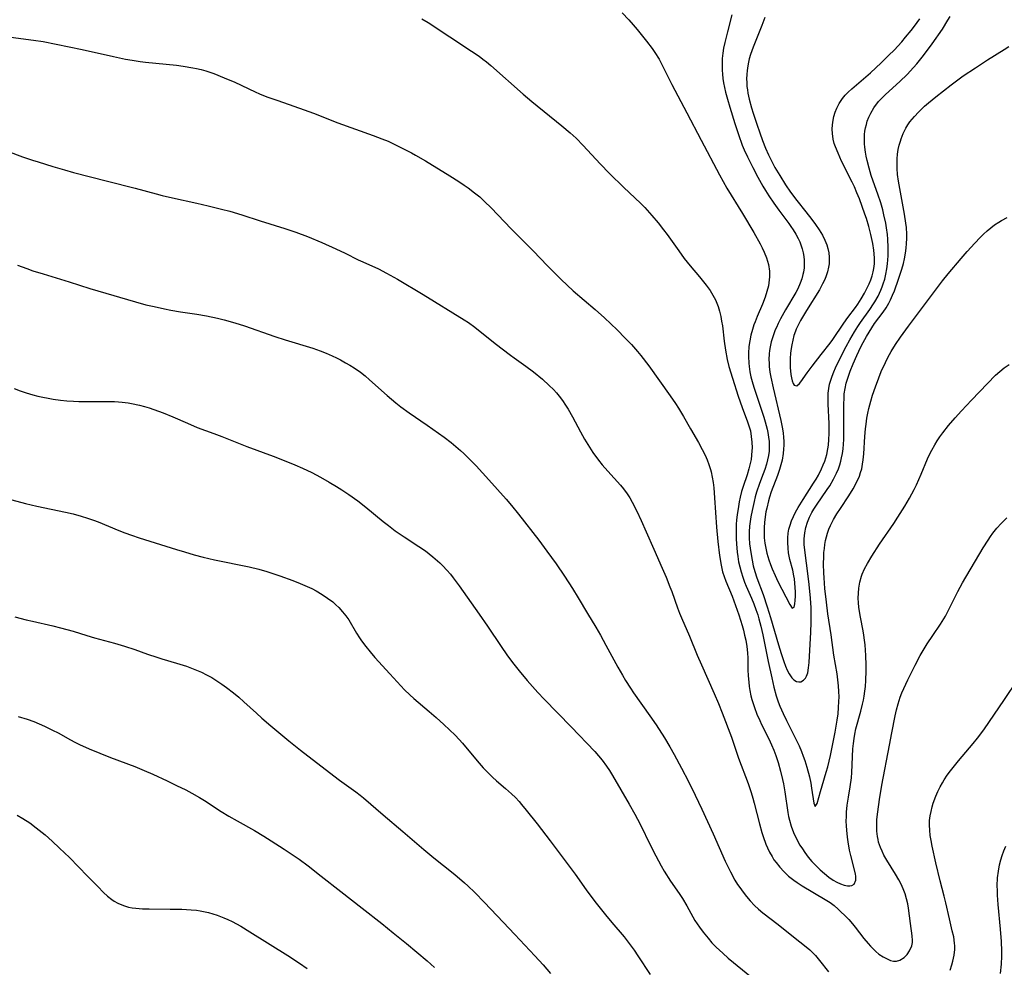
# Model space of a CAD drawing. Units: inches. Extents: x 2064048 to 2069521, y 253918 to 259437.
# Drawn here: x 2064581 to 2064724, y 255119 to 255257 of the extents above; entities that cross this region are included whole.
import ezdxf

# ---------------------------------------------------------------- set-up
doc = ezdxf.new("R2010")
doc.units = ezdxf.units.IN
doc.header["$MEASUREMENT"] = 0
doc.layers.add('c_18_T12S_R19E', color=94, linetype='Continuous')

msp = doc.modelspace()

# ---------------------------------------------------------------- linework, layer by layer
at = {"layer": 'c_18_T12S_R19E'}
for points in [[(2064668.34, 255257.77, 990), (2064669.31, 255256.73, 990), (2064669.93, 255256.03, 990), (2064670.54, 255255.31, 990), (2064671.87, 255253.65, 990), (2064672.71, 255252.54, 990), (2064673.11, 255251.97, 990), (2064673.71, 255251, 990), (2064674.22, 255250.06, 990), (2064675.08, 255248.28, 990), (2064675.58, 255247.31, 990), (2064677.77, 255243.21, 990), (2064679.85, 255239.2, 990), (2064682.5, 255234.14, 990), (2064683.58, 255232.24, 990), (2064685.86, 255228.51, 990), (2064687.52, 255225.74, 990), (2064688.44, 255224.12, 990), (2064688.75, 255223.52, 990), (2064689.04, 255222.91, 990), (2064689.38, 255222.05, 990), (2064689.66, 255221.08, 990), (2064689.79, 255220.14, 990), (2064689.8, 255219.29, 990), (2064689.73, 255218.44, 990), (2064689.65, 255217.99, 990), (2064689.44, 255217.15, 990), (2064689.18, 255216.32, 990), (2064688.79, 255215.3, 990), (2064688.03, 255213.52, 990), (2064687.72, 255212.76, 990), (2064687.55, 255212.3, 990), (2064687.33, 255211.64, 990), (2064687.1, 255210.82, 990), (2064686.93, 255210, 990), (2064686.8, 255209.13, 990), (2064686.74, 255208.17, 990), (2064686.74, 255207.68, 990), (2064686.79, 255206.7, 990), (2064686.84, 255206.22, 990), (2064686.96, 255205.45, 990), (2064687.11, 255204.74, 990), (2064687.28, 255204.04, 990), (2064687.52, 255203.22, 990), (2064687.8, 255202.36, 990), (2064688.55, 255200.17, 990), (2064689, 255198.84, 990), (2064689.2, 255198.19, 990), (2064689.47, 255197.12, 990), (2064689.58, 255196.61, 990), (2064689.68, 255195.96, 990), (2064689.75, 255195.32, 990), (2064689.78, 255194.67, 990), (2064689.77, 255194.3, 990), (2064689.74, 255193.92, 990), (2064689.66, 255193.28, 990), (2064689.53, 255192.64, 990), (2064689.36, 255192.01, 990), (2064689.13, 255191.25, 990), (2064688.9, 255190.58, 990), (2064688.37, 255189.17, 990), (2064687.93, 255187.91, 990), (2064687.73, 255187.24, 990), (2064687.56, 255186.57, 990), (2064687.27, 255185.28, 990), (2064687.09, 255184.32, 990), (2064686.98, 255183.66, 990), (2064686.9, 255182.99, 990), (2064686.84, 255182.14, 990), (2064686.85, 255181.28, 990), (2064686.91, 255180.41, 990), (2064687.07, 255179.15, 990), (2064687.26, 255178.03, 990), (2064687.44, 255177.2, 990), (2064687.65, 255176.38, 990), (2064687.96, 255175.44, 990), (2064688.87, 255173, 990), (2064689.49, 255171.24, 990), (2064689.97, 255169.67, 990), (2064691.13, 255165.67, 990), (2064691.51, 255164.42, 990), (2064691.88, 255163.26, 990), (2064692.13, 255162.59, 990), (2064692.38, 255161.99, 990), (2064692.66, 255161.45, 990), (2064693.04, 255160.89, 990), (2064693.37, 255160.57, 990), (2064693.72, 255160.36, 990), (2064694.06, 255160.28, 990), (2064694.39, 255160.32, 990), (2064694.76, 255160.52, 990), (2064695.06, 255160.85, 990), (2064695.21, 255161.13, 990), (2064695.38, 255161.61, 990), (2064695.51, 255162.32, 990), (2064695.58, 255163.13, 990), (2064695.84, 255167.54, 990), (2064695.89, 255168.93, 990), (2064695.89, 255170, 990), (2064695.86, 255171.06, 990), (2064695.78, 255172.5, 990), (2064695.59, 255174.48, 990), (2064695.4, 255176.09, 990), (2064694.99, 255179.11, 990), (2064694.88, 255180.32, 990), (2064694.87, 255181.15, 990), (2064694.94, 255182.03, 990), (2064695.1, 255182.8, 990), (2064695.34, 255183.54, 990), (2064695.65, 255184.3, 990), (2064695.98, 255184.96, 990), (2064696.26, 255185.45, 990), (2064696.65, 255186.06, 990), (2064698.22, 255188.3, 990), (2064698.59, 255188.87, 990), (2064699.14, 255189.82, 990), (2064699.59, 255190.71, 990), (2064699.86, 255191.35, 990), (2064700.05, 255191.9, 990), (2064700.21, 255192.46, 990), (2064700.32, 255192.91, 990), (2064700.45, 255193.56, 990), (2064700.54, 255194.22, 990), (2064700.6, 255194.91, 990), (2064700.64, 255195.61, 990), (2064700.66, 255197.16, 990), (2064700.63, 255199.55, 990), (2064700.63, 255200.64, 990), (2064700.67, 255201.7, 990), (2064700.71, 255202.24, 990), (2064700.83, 255203.04, 990), (2064701, 255203.79, 990), (2064701.22, 255204.54, 990), (2064701.58, 255205.57, 990), (2064701.98, 255206.61, 990), (2064702.51, 255207.82, 990), (2064703.13, 255209.11, 990), (2064703.46, 255209.74, 990), (2064703.94, 255210.62, 990), (2064704.32, 255211.26, 990), (2064704.71, 255211.89, 990), (2064705.12, 255212.49, 990), (2064706.37, 255214.17, 990), (2064706.79, 255214.8, 990), (2064707.18, 255215.45, 990), (2064707.44, 255215.95, 990), (2064707.74, 255216.61, 990), (2064708.01, 255217.28, 990), (2064708.61, 255218.97, 990), (2064709.09, 255220.44, 990), (2064709.31, 255221.22, 990), (2064709.46, 255221.9, 990), (2064709.62, 255222.77, 990), (2064709.72, 255223.47, 990), (2064709.78, 255224.18, 990), (2064709.8, 255224.86, 990), (2064709.8, 255225.53, 990), (2064709.75, 255226.47, 990), (2064709.68, 255227.14, 990), (2064709.49, 255228.44, 990), (2064708.87, 255231.63, 990), (2064708.59, 255233.25, 990), (2064708.47, 255234.19, 990), (2064708.41, 255235.07, 990), (2064708.39, 255235.93, 990), (2064708.41, 255236.51, 990), (2064708.47, 255237.18, 990), (2064708.57, 255237.84, 990), (2064708.71, 255238.49, 990), (2064708.88, 255239.08, 990), (2064708.99, 255239.4, 990), (2064709.3, 255240.2, 990), (2064709.69, 255240.96, 990), (2064709.96, 255241.42, 990), (2064710.27, 255241.87, 990), (2064710.58, 255242.27, 990), (2064710.91, 255242.67, 990), (2064711.5, 255243.3, 990), (2064712.4, 255244.14, 990), (2064712.99, 255244.66, 990), (2064714.02, 255245.51, 990), (2064716.28, 255247.27, 990), (2064718.04, 255248.56, 990), (2064719.8, 255249.77, 990), (2064721.56, 255250.92, 990), (2064724, 255252.44, 990), (2064724.69, 255252.85, 990)], [(2064684.32, 255257.47, 988), (2064683.67, 255254.99, 988), (2064683.29, 255253.42, 988), (2064683.12, 255252.6, 988), (2064683.01, 255251.86, 988), (2064682.93, 255251.13, 988), (2064682.9, 255250.59, 988), (2064682.89, 255250.04, 988), (2064682.91, 255249.43, 988), (2064682.95, 255248.81, 988), (2064683.02, 255248.2, 988), (2064683.13, 255247.54, 988), (2064683.26, 255246.88, 988), (2064683.42, 255246.21, 988), (2064683.7, 255245.16, 988), (2064684.03, 255244.04, 988), (2064684.76, 255241.66, 988), (2064685.29, 255240.02, 988), (2064685.85, 255238.5, 988), (2064686.14, 255237.81, 988), (2064686.59, 255236.8, 988), (2064687.36, 255235.23, 988), (2064688.11, 255233.81, 988), (2064688.83, 255232.53, 988), (2064689.22, 255231.88, 988), (2064689.72, 255231.09, 988), (2064690.42, 255230.04, 988), (2064691.15, 255229.03, 988), (2064692.61, 255227.09, 988), (2064692.93, 255226.63, 988), (2064693.25, 255226.16, 988), (2064693.65, 255225.52, 988), (2064694, 255224.86, 988), (2064694.21, 255224.42, 988), (2064694.39, 255223.97, 988), (2064694.58, 255223.38, 988), (2064694.73, 255222.78, 988), (2064694.82, 255222.28, 988), (2064694.87, 255221.74, 988), (2064694.88, 255221.19, 988), (2064694.84, 255220.59, 988), (2064694.75, 255219.99, 988), (2064694.68, 255219.66, 988), (2064694.51, 255219.01, 988), (2064694.29, 255218.38, 988), (2064693.92, 255217.54, 988), (2064693.63, 255217, 988), (2064692.14, 255214.5, 988), (2064691.42, 255213.2, 988), (2064691.07, 255212.5, 988), (2064690.81, 255211.94, 988), (2064690.65, 255211.57, 988), (2064690.33, 255210.72, 988), (2064690.06, 255209.85, 988), (2064689.89, 255209.09, 988), (2064689.82, 255208.59, 988), (2064689.76, 255208.08, 988), (2064689.73, 255207.26, 988), (2064689.74, 255206.74, 988), (2064689.77, 255206.22, 988), (2064689.88, 255205.4, 988), (2064690.01, 255204.66, 988), (2064690.34, 255203.12, 988), (2064691.47, 255198.36, 988), (2064691.7, 255197.14, 988), (2064691.78, 255196.53, 988), (2064691.84, 255195.93, 988), (2064691.88, 255195.32, 988), (2064691.89, 255194.76, 988), (2064691.87, 255194.2, 988), (2064691.8, 255193.55, 988), (2064691.64, 255192.6, 988), (2064691.48, 255191.92, 988), (2064691.28, 255191.25, 988), (2064690.99, 255190.38, 988), (2064690.06, 255187.97, 988), (2064689.81, 255187.18, 988), (2064689.66, 255186.67, 988), (2064689.4, 255185.6, 988), (2064689.29, 255185.05, 988), (2064689.17, 255184.32, 988), (2064689.07, 255183.5, 988), (2064689.02, 255182.77, 988), (2064689.01, 255182.04, 988), (2064689.05, 255181.29, 988), (2064689.15, 255180.51, 988), (2064689.27, 255179.77, 988), (2064689.44, 255179.03, 988), (2064689.71, 255178.05, 988), (2064689.94, 255177.4, 988), (2064690.19, 255176.76, 988), (2064690.61, 255175.78, 988), (2064691.03, 255174.93, 988), (2064692.75, 255171.55, 988), (2064693.12, 255171.05, 988), (2064693.39, 255171.17, 988), (2064693.5, 255171.64, 988), (2064693.56, 255172.16, 988), (2064693.59, 255172.77, 988), (2064693.59, 255173.43, 988), (2064693.57, 255174.03, 988), (2064693.51, 255174.66, 988), (2064693.44, 255175.3, 988), (2064693.36, 255175.74, 988), (2064693.19, 255176.56, 988), (2064692.79, 255178.12, 988), (2064692.69, 255178.61, 988), (2064692.6, 255179.11, 988), (2064692.52, 255179.75, 988), (2064692.46, 255180.61, 988), (2064692.47, 255181.28, 988), (2064692.53, 255181.95, 988), (2064692.64, 255182.55, 988), (2064692.8, 255183.13, 988), (2064693.03, 255183.76, 988), (2064693.29, 255184.37, 988), (2064693.61, 255185.01, 988), (2064694, 255185.71, 988), (2064694.69, 255186.84, 988), (2064696.24, 255189.22, 988), (2064696.61, 255189.82, 988), (2064696.96, 255190.43, 988), (2064697.4, 255191.32, 988), (2064697.64, 255191.89, 988), (2064697.86, 255192.46, 988), (2064698.01, 255192.94, 988), (2064698.15, 255193.44, 988), (2064698.32, 255194.25, 988), (2064698.4, 255194.77, 988), (2064698.47, 255195.61, 988), (2064698.5, 255196.46, 988), (2064698.5, 255197.16, 988), (2064698.48, 255197.94, 988), (2064698.35, 255200.77, 988), (2064698.34, 255201.7, 988), (2064698.37, 255202.37, 988), (2064698.44, 255203.04, 988), (2064698.56, 255203.65, 988), (2064698.73, 255204.25, 988), (2064698.94, 255204.85, 988), (2064699.18, 255205.44, 988), (2064699.44, 255206.02, 988), (2064700.03, 255207.26, 988), (2064700.99, 255209.16, 988), (2064701.51, 255210.13, 988), (2064701.84, 255210.71, 988), (2064702.17, 255211.28, 988), (2064702.69, 255212.08, 988), (2064703.07, 255212.64, 988), (2064704.43, 255214.54, 988), (2064704.97, 255215.35, 988), (2064705.15, 255215.64, 988), (2064705.63, 255216.49, 988), (2064706.04, 255217.37, 988), (2064706.23, 255217.82, 988), (2064706.39, 255218.29, 988), (2064706.6, 255218.98, 988), (2064706.77, 255219.69, 988), (2064706.92, 255220.48, 988), (2064707.02, 255221.19, 988), (2064707.07, 255221.79, 988), (2064707.11, 255222.38, 988), (2064707.12, 255223.58, 988), (2064707.05, 255224.81, 988), (2064706.99, 255225.48, 988), (2064706.86, 255226.45, 988), (2064706.75, 255227.12, 988), (2064706.49, 255228.35, 988), (2064706.31, 255229.06, 988), (2064706.01, 255230.1, 988), (2064705.59, 255231.36, 988), (2064704.92, 255233.25, 988), (2064704.64, 255234.08, 988), (2064704.33, 255235.13, 988), (2064704.04, 255236.24, 988), (2064703.9, 255236.86, 988), (2064703.79, 255237.48, 988), (2064703.69, 255238.19, 988), (2064703.65, 255238.69, 988), (2064703.63, 255239.19, 988), (2064703.66, 255240.04, 988), (2064703.72, 255240.54, 988), (2064703.81, 255241.02, 988), (2064703.92, 255241.51, 988), (2064704.06, 255241.99, 988), (2064704.29, 255242.58, 988), (2064704.56, 255243.15, 988), (2064705.03, 255243.94, 988), (2064705.71, 255244.83, 988), (2064706.25, 255245.41, 988), (2064706.73, 255245.87, 988), (2064708.79, 255247.74, 988), (2064709.85, 255248.78, 988), (2064710.78, 255249.78, 988), (2064711.27, 255250.32, 988), (2064712.07, 255251.29, 988), (2064712.55, 255251.91, 988), (2064713.51, 255253.23, 988), (2064714.99, 255255.4, 988), (2064715.79, 255256.67, 988), (2064716.12, 255257.24, 988)], [(2064689.15, 255257.07, 986), (2064688.68, 255255.92, 986), (2064687.44, 255252.78, 986), (2064687.05, 255251.68, 986), (2064686.87, 255251.07, 986), (2064686.75, 255250.56, 986), (2064686.65, 255250.04, 986), (2064686.54, 255249.36, 986), (2064686.49, 255248.76, 986), (2064686.47, 255248.16, 986), (2064686.49, 255247.6, 986), (2064686.53, 255247.05, 986), (2064686.6, 255246.55, 986), (2064686.67, 255246.04, 986), (2064686.85, 255245.18, 986), (2064687.17, 255243.9, 986), (2064687.41, 255243.12, 986), (2064687.94, 255241.52, 986), (2064688.38, 255240.26, 986), (2064688.79, 255239.18, 986), (2064689.25, 255238.03, 986), (2064689.67, 255237.05, 986), (2064690.23, 255235.9, 986), (2064690.59, 255235.22, 986), (2064691.3, 255234.04, 986), (2064692.15, 255232.69, 986), (2064692.88, 255231.62, 986), (2064693.78, 255230.41, 986), (2064695.11, 255228.76, 986), (2064695.98, 255227.64, 986), (2064696.5, 255226.93, 986), (2064697.04, 255226.15, 986), (2064697.53, 255225.36, 986), (2064697.89, 255224.66, 986), (2064698.18, 255223.94, 986), (2064698.32, 255223.45, 986), (2064698.44, 255222.82, 986), (2064698.5, 255222.18, 986), (2064698.5, 255221.53, 986), (2064698.48, 255221.21, 986), (2064698.41, 255220.72, 986), (2064698.24, 255220.02, 986), (2064698.01, 255219.32, 986), (2064697.8, 255218.8, 986), (2064697.55, 255218.28, 986), (2064697.09, 255217.42, 986), (2064695.19, 255214.38, 986), (2064694.34, 255212.96, 986), (2064693.92, 255212.17, 986), (2064693.71, 255211.7, 986), (2064693.58, 255211.38, 986), (2064693.37, 255210.73, 986), (2064693.19, 255210.08, 986), (2064693.05, 255209.41, 986), (2064692.96, 255208.85, 986), (2064692.88, 255208.17, 986), (2064692.83, 255207.41, 986), (2064692.82, 255206.67, 986), (2064692.83, 255206.08, 986), (2064692.92, 255205.06, 986), (2064693, 255204.57, 986), (2064693.1, 255204.14, 986), (2064693.24, 255203.75, 986), (2064693.39, 255203.51, 986), (2064693.78, 255203.42, 986), (2064694.19, 255203.76, 986), (2064694.38, 255204.01, 986), (2064695.3, 255205.33, 986), (2064696.02, 255206.3, 986), (2064697.32, 255207.99, 986), (2064698.63, 255209.64, 986), (2064699.03, 255210.17, 986), (2064700.63, 255212.54, 986), (2064701.22, 255213.36, 986), (2064702.32, 255214.82, 986), (2064702.66, 255215.31, 986), (2064703.17, 255216.08, 986), (2064703.66, 255216.93, 986), (2064704.01, 255217.59, 986), (2064704.33, 255218.27, 986), (2064704.57, 255218.87, 986), (2064704.76, 255219.43, 986), (2064704.92, 255220.01, 986), (2064705.02, 255220.5, 986), (2064705.1, 255221.19, 986), (2064705.12, 255222.03, 986), (2064705.08, 255222.67, 986), (2064705.02, 255223.18, 986), (2064704.86, 255224.17, 986), (2064704.58, 255225.49, 986), (2064704.29, 255226.61, 986), (2064703.94, 255227.78, 986), (2064703.72, 255228.45, 986), (2064703.32, 255229.56, 986), (2064702.9, 255230.65, 986), (2064702.54, 255231.54, 986), (2064702.17, 255232.41, 986), (2064701.85, 255233.09, 986), (2064700.32, 255236.17, 986), (2064699.79, 255237.31, 986), (2064699.4, 255238.25, 986), (2064699.25, 255238.72, 986), (2064699.09, 255239.35, 986), (2064698.97, 255240.17, 986), (2064698.95, 255240.81, 986), (2064698.98, 255241.45, 986), (2064699.06, 255242.1, 986), (2064699.17, 255242.66, 986), (2064699.36, 255243.28, 986), (2064699.6, 255243.88, 986), (2064699.95, 255244.56, 986), (2064700.44, 255245.26, 986), (2064700.84, 255245.75, 986), (2064701.29, 255246.21, 986), (2064701.78, 255246.68, 986), (2064704.5, 255249.03, 986), (2064706.07, 255250.47, 986), (2064707.21, 255251.57, 986), (2064707.96, 255252.32, 986), (2064709.07, 255253.52, 986), (2064709.64, 255254.19, 986), (2064710.44, 255255.19, 986), (2064710.93, 255255.82, 986), (2064711.69, 255256.89, 986)], [(2064639.18, 255256.9, 992), (2064640.08, 255256.34, 992), (2064646.38, 255252.18, 992), (2064647.49, 255251.43, 992), (2064648.03, 255251.03, 992), (2064648.57, 255250.6, 992), (2064649.19, 255250.07, 992), (2064653.93, 255245.89, 992), (2064655.17, 255244.85, 992), (2064659.55, 255241.31, 992), (2064660.75, 255240.3, 992), (2064661.64, 255239.48, 992), (2064662.68, 255238.43, 992), (2064665.14, 255235.78, 992), (2064666.52, 255234.34, 992), (2064668.57, 255232.33, 992), (2064671.03, 255230.01, 992), (2064671.65, 255229.39, 992), (2064672.68, 255228.24, 992), (2064673.59, 255227.15, 992), (2064674.38, 255226.16, 992), (2064674.88, 255225.49, 992), (2064676.58, 255223.08, 992), (2064677.38, 255221.99, 992), (2064678.23, 255220.92, 992), (2064679.59, 255219.31, 992), (2064680.56, 255218.09, 992), (2064681.14, 255217.29, 992), (2064681.56, 255216.62, 992), (2064681.92, 255215.94, 992), (2064682.14, 255215.46, 992), (2064682.32, 255214.97, 992), (2064682.53, 255214.31, 992), (2064682.7, 255213.54, 992), (2064682.83, 255212.85, 992), (2064682.94, 255212.15, 992), (2064683.2, 255209.93, 992), (2064683.39, 255208.62, 992), (2064683.66, 255207.28, 992), (2064683.9, 255206.25, 992), (2064684.41, 255204.53, 992), (2064685.24, 255201.9, 992), (2064685.82, 255200.26, 992), (2064686.62, 255198.16, 992), (2064686.9, 255197.29, 992), (2064687.02, 255196.85, 992), (2064687.16, 255196.04, 992), (2064687.25, 255195.23, 992), (2064687.27, 255194.41, 992), (2064687.25, 255193.97, 992), (2064687.2, 255193.34, 992), (2064687.12, 255192.71, 992), (2064687, 255192.09, 992), (2064686.81, 255191.33, 992), (2064686.54, 255190.47, 992), (2064685.97, 255188.77, 992), (2064685.75, 255188.04, 992), (2064685.54, 255187.2, 992), (2064685.4, 255186.52, 992), (2064685.27, 255185.84, 992), (2064685.09, 255184.62, 992), (2064685.02, 255183.92, 992), (2064684.97, 255183.23, 992), (2064684.93, 255182.54, 992), (2064684.93, 255181.8, 992), (2064684.94, 255181.11, 992), (2064684.98, 255180.41, 992), (2064685.1, 255179.2, 992), (2064685.18, 255178.55, 992), (2064685.31, 255177.79, 992), (2064685.47, 255177.04, 992), (2064685.66, 255176.32, 992), (2064685.9, 255175.57, 992), (2064686.18, 255174.84, 992), (2064686.42, 255174.26, 992), (2064687.18, 255172.5, 992), (2064687.52, 255171.67, 992), (2064687.84, 255170.83, 992), (2064688.09, 255170.05, 992), (2064688.26, 255169.46, 992), (2064688.54, 255168.39, 992), (2064688.82, 255167.14, 992), (2064689.61, 255163.27, 992), (2064690.13, 255160.86, 992), (2064690.45, 255159.52, 992), (2064690.8, 255158.28, 992), (2064691.09, 255157.4, 992), (2064691.33, 255156.77, 992), (2064691.8, 255155.67, 992), (2064692.27, 255154.67, 992), (2064693.71, 255151.87, 992), (2064694.13, 255150.97, 992), (2064694.48, 255150.14, 992), (2064694.72, 255149.49, 992), (2064694.95, 255148.83, 992), (2064695.26, 255147.85, 992), (2064695.62, 255146.44, 992), (2064695.82, 255145.53, 992), (2064695.95, 255144.8, 992), (2064696.29, 255142.62, 992), (2064696.48, 255142.14, 992), (2064696.76, 255142.57, 992), (2064697.22, 255144.33, 992), (2064697.46, 255145.16, 992), (2064698.08, 255147.12, 992), (2064698.3, 255147.93, 992), (2064698.7, 255149.55, 992), (2064698.91, 255150.54, 992), (2064699.38, 255152.95, 992), (2064699.68, 255154.73, 992), (2064699.79, 255155.64, 992), (2064699.87, 255156.54, 992), (2064699.92, 255157.43, 992), (2064699.94, 255158.1, 992), (2064699.92, 255158.91, 992), (2064699.87, 255159.74, 992), (2064699.78, 255160.57, 992), (2064699.65, 255161.49, 992), (2064699.19, 255164.2, 992), (2064698.81, 255167.14, 992), (2064698.32, 255170.21, 992), (2064698.1, 255171.89, 992), (2064697.89, 255173.91, 992), (2064697.76, 255175.46, 992), (2064697.73, 255176.18, 992), (2064697.69, 255177.44, 992), (2064697.71, 255178.56, 992), (2064697.74, 255179.13, 992), (2064697.8, 255179.73, 992), (2064697.87, 255180.32, 992), (2064697.98, 255180.91, 992), (2064698.1, 255181.44, 992), (2064698.25, 255181.97, 992), (2064698.46, 255182.53, 992), (2064698.7, 255183.08, 992), (2064699.13, 255183.94, 992), (2064699.62, 255184.77, 992), (2064700.14, 255185.57, 992), (2064701.39, 255187.42, 992), (2064702, 255188.4, 992), (2064702.54, 255189.43, 992), (2064702.91, 255190.26, 992), (2064703.09, 255190.79, 992), (2064703.24, 255191.33, 992), (2064703.38, 255191.99, 992), (2064703.47, 255192.65, 992), (2064703.55, 255193.53, 992), (2064703.7, 255196.05, 992), (2064703.79, 255197.14, 992), (2064703.87, 255197.82, 992), (2064704, 255198.73, 992), (2064704.13, 255199.42, 992), (2064704.28, 255200.11, 992), (2064704.55, 255201.18, 992), (2064704.82, 255202.05, 992), (2064705.25, 255203.29, 992), (2064705.73, 255204.59, 992), (2064706.1, 255205.49, 992), (2064706.71, 255206.83, 992), (2064707.07, 255207.54, 992), (2064707.55, 255208.41, 992), (2064708.17, 255209.43, 992), (2064708.91, 255210.52, 992), (2064710.06, 255212.12, 992), (2064712.84, 255215.79, 992), (2064714.42, 255217.96, 992), (2064714.99, 255218.7, 992), (2064715.85, 255219.75, 992), (2064717.75, 255221.96, 992), (2064718.62, 255222.97, 992), (2064719.72, 255224.21, 992), (2064720.49, 255225.03, 992), (2064721, 255225.53, 992), (2064721.53, 255226.01, 992), (2064722.06, 255226.45, 992), (2064722.61, 255226.87, 992), (2064723.2, 255227.26, 992), (2064723.59, 255227.49, 992), (2064724.45, 255227.95, 992)], [(2064579.26, 255254.23, 994), (2064582.56, 255253.8, 994), (2064584, 255253.56, 994), (2064587.8, 255252.81, 994), (2064589.69, 255252.41, 994), (2064594.23, 255251.39, 994), (2064596, 255251.02, 994), (2064596.94, 255250.85, 994), (2064598.13, 255250.67, 994), (2064598.89, 255250.58, 994), (2064603.4, 255250.13, 994), (2064604.4, 255250, 994), (2064605.8, 255249.77, 994), (2064606.34, 255249.66, 994), (2064607.03, 255249.49, 994), (2064607.71, 255249.29, 994), (2064608.83, 255248.92, 994), (2064610.38, 255248.31, 994), (2064611.9, 255247.65, 994), (2064614.87, 255246.25, 994), (2064615.53, 255245.96, 994), (2064616.59, 255245.54, 994), (2064618.16, 255244.97, 994), (2064620.49, 255244.17, 994), (2064622.03, 255243.62, 994), (2064623.38, 255243.12, 994), (2064626.92, 255241.75, 994), (2064632.06, 255239.91, 994), (2064633.34, 255239.42, 994), (2064634.24, 255239.04, 994), (2064634.94, 255238.72, 994), (2064636.4, 255238.01, 994), (2064637.65, 255237.36, 994), (2064638.25, 255237.03, 994), (2064639.69, 255236.19, 994), (2064643.24, 255234.01, 994), (2064644.54, 255233.18, 994), (2064645.33, 255232.66, 994), (2064645.9, 255232.26, 994), (2064646.84, 255231.56, 994), (2064647.59, 255230.94, 994), (2064648.31, 255230.29, 994), (2064649.25, 255229.37, 994), (2064652.19, 255226.31, 994), (2064655.37, 255223.08, 994), (2064657.47, 255220.91, 994), (2064659.47, 255218.91, 994), (2064660.33, 255218.09, 994), (2064661.22, 255217.28, 994), (2064664.43, 255214.52, 994), (2064665.75, 255213.35, 994), (2064666.7, 255212.45, 994), (2064667.61, 255211.56, 994), (2064668.79, 255210.38, 994), (2064669.68, 255209.44, 994), (2064670.58, 255208.43, 994), (2064671.07, 255207.82, 994), (2064672.21, 255206.33, 994), (2064675.34, 255201.98, 994), (2064676.1, 255200.84, 994), (2064676.53, 255200.16, 994), (2064677.26, 255198.96, 994), (2064678.32, 255197.18, 994), (2064679.46, 255195.16, 994), (2064680.02, 255194.14, 994), (2064680.43, 255193.32, 994), (2064680.73, 255192.65, 994), (2064680.98, 255191.96, 994), (2064681.2, 255191.25, 994), (2064681.29, 255190.89, 994), (2064681.45, 255190.12, 994), (2064681.58, 255189.34, 994), (2064681.68, 255188.55, 994), (2064681.81, 255187.12, 994), (2064682.1, 255182.85, 994), (2064682.27, 255180.74, 994), (2064682.51, 255178.71, 994), (2064682.75, 255177.29, 994), (2064682.86, 255176.81, 994), (2064682.98, 255176.33, 994), (2064683.19, 255175.66, 994), (2064683.43, 255174.99, 994), (2064684.37, 255172.76, 994), (2064684.62, 255172.1, 994), (2064685.34, 255170.07, 994), (2064685.82, 255168.53, 994), (2064686.02, 255167.82, 994), (2064686.19, 255167.11, 994), (2064686.35, 255166.35, 994), (2064686.49, 255165.45, 994), (2064686.59, 255164.55, 994), (2064686.64, 255163.77, 994), (2064686.67, 255162.06, 994), (2064686.7, 255161.16, 994), (2064686.78, 255160.24, 994), (2064686.85, 255159.64, 994), (2064686.95, 255159.04, 994), (2064687.11, 255158.25, 994), (2064687.25, 255157.73, 994), (2064687.43, 255157.14, 994), (2064687.63, 255156.54, 994), (2064687.98, 255155.61, 994), (2064688.39, 255154.67, 994), (2064688.66, 255154.09, 994), (2064689.7, 255152.02, 994), (2064690.12, 255151.1, 994), (2064690.43, 255150.34, 994), (2064690.72, 255149.58, 994), (2064691.06, 255148.56, 994), (2064691.42, 255147.31, 994), (2064691.71, 255146.06, 994), (2064691.84, 255145.43, 994), (2064692.04, 255144.26, 994), (2064692.48, 255141.26, 994), (2064692.59, 255140.7, 994), (2064692.71, 255140.15, 994), (2064692.97, 255139.26, 994), (2064693.31, 255138.34, 994), (2064693.72, 255137.44, 994), (2064694.25, 255136.49, 994), (2064694.6, 255135.95, 994), (2064694.96, 255135.42, 994), (2064695.45, 255134.77, 994), (2064695.97, 255134.15, 994), (2064696.31, 255133.78, 994), (2064697.21, 255132.91, 994), (2064697.83, 255132.36, 994), (2064698.45, 255131.86, 994), (2064699.06, 255131.42, 994), (2064699.61, 255131.1, 994), (2064700.14, 255130.86, 994), (2064700.67, 255130.69, 994), (2064701.17, 255130.59, 994), (2064701.5, 255130.58, 994), (2064701.8, 255130.63, 994), (2064702.14, 255130.85, 994), (2064702.4, 255131.42, 994), (2064702.39, 255131.94, 994), (2064702.32, 255132.33, 994), (2064701.64, 255135.01, 994), (2064701.48, 255135.76, 994), (2064701.25, 255137, 994), (2064701.16, 255137.68, 994), (2064701.06, 255138.67, 994), (2064701.02, 255139.33, 994), (2064701, 255139.99, 994), (2064701.01, 255140.66, 994), (2064701.04, 255141.33, 994), (2064701.14, 255142.32, 994), (2064701.31, 255143.52, 994), (2064701.57, 255145, 994), (2064701.75, 255146.3, 994), (2064701.81, 255147.07, 994), (2064701.96, 255150.52, 994), (2064702.03, 255151.33, 994), (2064702.13, 255152.07, 994), (2064702.24, 255152.69, 994), (2064702.41, 255153.47, 994), (2064703.11, 255156.03, 994), (2064703.36, 255157.04, 994), (2064703.49, 255157.63, 994), (2064703.6, 255158.23, 994), (2064703.7, 255158.92, 994), (2064703.78, 255159.61, 994), (2064703.85, 255160.49, 994), (2064703.89, 255161.89, 994), (2064703.89, 255162.74, 994), (2064703.84, 255164.16, 994), (2064703.73, 255165.67, 994), (2064703.66, 255166.39, 994), (2064703.57, 255167.11, 994), (2064703.46, 255167.73, 994), (2064703.06, 255169.73, 994), (2064702.92, 255170.53, 994), (2064702.84, 255171.18, 994), (2064702.78, 255171.82, 994), (2064702.75, 255172.47, 994), (2064702.76, 255173.23, 994), (2064702.83, 255173.96, 994), (2064702.98, 255174.83, 994), (2064703.22, 255175.69, 994), (2064703.33, 255175.97, 994), (2064703.67, 255176.77, 994), (2064704.08, 255177.56, 994), (2064704.72, 255178.62, 994), (2064705.83, 255180.34, 994), (2064707.91, 255183.38, 994), (2064708.51, 255184.28, 994), (2064709.51, 255185.87, 994), (2064710.21, 255187.06, 994), (2064710.87, 255188.3, 994), (2064711.21, 255189, 994), (2064711.91, 255190.56, 994), (2064712.85, 255192.8, 994), (2064713.14, 255193.42, 994), (2064713.44, 255194.04, 994), (2064713.88, 255194.83, 994), (2064714.24, 255195.43, 994), (2064714.63, 255196.01, 994), (2064715.05, 255196.59, 994), (2064715.89, 255197.66, 994), (2064716.84, 255198.75, 994), (2064717.78, 255199.8, 994), (2064719.22, 255201.35, 994), (2064722.75, 255204.96, 994), (2064723.37, 255205.53, 994), (2064723.98, 255206.02, 994), (2064724.74, 255206.53, 994)], [(2064578.78, 255237.62, 996), (2064580.98, 255236.79, 996), (2064582.43, 255236.29, 996), (2064583.25, 255236.03, 996), (2064585.4, 255235.38, 996), (2064587.09, 255234.89, 996), (2064588.43, 255234.52, 996), (2064593.35, 255233.23, 996), (2064597.37, 255232.23, 996), (2064600.46, 255231.38, 996), (2064601.31, 255231.16, 996), (2064602.83, 255230.8, 996), (2064606.4, 255230.02, 996), (2064608.01, 255229.65, 996), (2064609.95, 255229.18, 996), (2064611.16, 255228.86, 996), (2064612.93, 255228.35, 996), (2064615.59, 255227.47, 996), (2064619.19, 255226.34, 996), (2064620.81, 255225.79, 996), (2064622.49, 255225.18, 996), (2064624.57, 255224.32, 996), (2064626.65, 255223.39, 996), (2064628, 255222.74, 996), (2064629.88, 255221.8, 996), (2064630.58, 255221.47, 996), (2064632.85, 255220.45, 996), (2064634.03, 255219.85, 996), (2064635.61, 255218.96, 996), (2064639.36, 255216.74, 996), (2064645.3, 255213.06, 996), (2064645.94, 255212.64, 996), (2064646.89, 255211.95, 996), (2064649.83, 255209.6, 996), (2064652.07, 255207.87, 996), (2064652.61, 255207.48, 996), (2064654.32, 255206.29, 996), (2064655.44, 255205.44, 996), (2064656.72, 255204.39, 996), (2064657.73, 255203.49, 996), (2064658.35, 255202.87, 996), (2064658.76, 255202.41, 996), (2064659.16, 255201.92, 996), (2064659.65, 255201.28, 996), (2064660.11, 255200.62, 996), (2064660.48, 255200.03, 996), (2064661.11, 255198.91, 996), (2064662.27, 255196.73, 996), (2064662.87, 255195.64, 996), (2064663.56, 255194.48, 996), (2064664.09, 255193.69, 996), (2064664.9, 255192.61, 996), (2064665.45, 255191.93, 996), (2064666.24, 255191.01, 996), (2064668.1, 255188.94, 996), (2064668.55, 255188.4, 996), (2064669.08, 255187.68, 996), (2064669.45, 255187.09, 996), (2064669.8, 255186.47, 996), (2064670.46, 255185.15, 996), (2064671.09, 255183.82, 996), (2064671.83, 255182.17, 996), (2064672.94, 255179.62, 996), (2064674.16, 255176.88, 996), (2064674.73, 255175.55, 996), (2064675.29, 255174.16, 996), (2064675.56, 255173.44, 996), (2064676.4, 255171.06, 996), (2064676.68, 255170.32, 996), (2064676.97, 255169.63, 996), (2064678.17, 255166.96, 996), (2064679.28, 255164.21, 996), (2064679.89, 255162.77, 996), (2064681.77, 255158.59, 996), (2064682.36, 255157.15, 996), (2064682.9, 255155.79, 996), (2064684.25, 255152.26, 996), (2064685.31, 255149.2, 996), (2064686.68, 255145.51, 996), (2064687.14, 255144.19, 996), (2064687.39, 255143.34, 996), (2064687.58, 255142.64, 996), (2064688.34, 255139.62, 996), (2064688.7, 255138.35, 996), (2064688.89, 255137.77, 996), (2064689.29, 255136.66, 996), (2064689.52, 255136.13, 996), (2064689.83, 255135.47, 996), (2064690.18, 255134.84, 996), (2064690.46, 255134.39, 996), (2064690.76, 255133.97, 996), (2064691.3, 255133.28, 996), (2064691.9, 255132.65, 996), (2064692.6, 255132.01, 996), (2064693.34, 255131.42, 996), (2064693.82, 255131.08, 996), (2064694.57, 255130.59, 996), (2064697.93, 255128.59, 996), (2064698.63, 255128.14, 996), (2064699.21, 255127.71, 996), (2064699.83, 255127.19, 996), (2064700.22, 255126.82, 996), (2064700.77, 255126.27, 996), (2064701.35, 255125.66, 996), (2064701.91, 255125.03, 996), (2064702.31, 255124.56, 996), (2064703.56, 255122.92, 996), (2064704.17, 255122.18, 996), (2064704.53, 255121.77, 996), (2064704.9, 255121.39, 996), (2064705.32, 255121, 996), (2064705.76, 255120.65, 996), (2064706.38, 255120.23, 996), (2064706.93, 255119.94, 996), (2064707.46, 255119.73, 996), (2064707.87, 255119.63, 996), (2064708.3, 255119.62, 996), (2064708.82, 255119.77, 996), (2064709.42, 255120.16, 996), (2064709.86, 255120.6, 996), (2064710.22, 255121.12, 996), (2064710.53, 255121.82, 996), (2064710.63, 255122.31, 996), (2064710.65, 255122.61, 996), (2064710.61, 255123.29, 996), (2064710.36, 255125.12, 996), (2064710.08, 255127.33, 996), (2064709.97, 255127.96, 996), (2064709.79, 255128.69, 996), (2064709.57, 255129.41, 996), (2064709.29, 255130.16, 996), (2064708.99, 255130.84, 996), (2064708.66, 255131.48, 996), (2064708.18, 255132.3, 996), (2064706.9, 255134.31, 996), (2064706.49, 255135.04, 996), (2064706.21, 255135.61, 996), (2064705.96, 255136.19, 996), (2064705.71, 255136.95, 996), (2064705.62, 255137.31, 996), (2064705.53, 255137.79, 996), (2064705.45, 255138.54, 996), (2064705.43, 255139.29, 996), (2064705.47, 255140.24, 996), (2064705.58, 255141.35, 996), (2064705.84, 255143.16, 996), (2064706.19, 255145.27, 996), (2064707.27, 255151.08, 996), (2064707.62, 255152.89, 996), (2064708.13, 255155.33, 996), (2064708.33, 255156.23, 996), (2064708.56, 255157.12, 996), (2064708.85, 255158.06, 996), (2064709.09, 255158.7, 996), (2064709.36, 255159.34, 996), (2064709.95, 255160.6, 996), (2064711.03, 255162.75, 996), (2064711.78, 255164.13, 996), (2064712.21, 255164.87, 996), (2064712.78, 255165.82, 996), (2064713.6, 255167.07, 996), (2064714.7, 255168.69, 996), (2064715.43, 255169.85, 996), (2064715.96, 255170.83, 996), (2064717.26, 255173.47, 996), (2064717.95, 255174.74, 996), (2064720.96, 255179.84, 996), (2064721.65, 255180.94, 996), (2064722, 255181.47, 996), (2064722.36, 255181.98, 996), (2064722.94, 255182.71, 996), (2064723.57, 255183.39, 996), (2064724.4, 255184.19, 996)], [(2064580.27, 255221, 998), (2064581.62, 255220.49, 998), (2064582.47, 255220.19, 998), (2064583.97, 255219.72, 998), (2064587.8, 255218.59, 998), (2064590.8, 255217.62, 998), (2064591.95, 255217.27, 998), (2064597.45, 255215.64, 998), (2064598.97, 255215.24, 998), (2064600.18, 255214.96, 998), (2064601.68, 255214.64, 998), (2064602.57, 255214.46, 998), (2064603.98, 255214.22, 998), (2064606.4, 255213.87, 998), (2064607.79, 255213.63, 998), (2064609.37, 255213.3, 998), (2064610.37, 255213.04, 998), (2064611.9, 255212.6, 998), (2064613.33, 255212.14, 998), (2064617.76, 255210.61, 998), (2064619.24, 255210.12, 998), (2064623.27, 255208.9, 998), (2064624.36, 255208.52, 998), (2064625.21, 255208.19, 998), (2064626.11, 255207.8, 998), (2064626.71, 255207.51, 998), (2064627.3, 255207.21, 998), (2064628.05, 255206.79, 998), (2064628.67, 255206.42, 998), (2064629.28, 255206.03, 998), (2064630.2, 255205.39, 998), (2064630.88, 255204.86, 998), (2064631.55, 255204.29, 998), (2064634.12, 255201.99, 998), (2064635.39, 255200.93, 998), (2064636.09, 255200.38, 998), (2064637.33, 255199.49, 998), (2064639.95, 255197.69, 998), (2064642.39, 255195.94, 998), (2064643.42, 255195.16, 998), (2064644.12, 255194.59, 998), (2064644.81, 255194, 998), (2064645.29, 255193.57, 998), (2064645.93, 255192.95, 998), (2064647.09, 255191.75, 998), (2064648.94, 255189.72, 998), (2064651.42, 255186.91, 998), (2064652.21, 255185.98, 998), (2064653.25, 255184.72, 998), (2064656.2, 255180.96, 998), (2064657.39, 255179.35, 998), (2064658.71, 255177.47, 998), (2064659.93, 255175.68, 998), (2064661.1, 255173.9, 998), (2064661.93, 255172.55, 998), (2064663.28, 255170.25, 998), (2064664.49, 255168.26, 998), (2064665.17, 255167.1, 998), (2064665.98, 255165.64, 998), (2064667.71, 255162.44, 998), (2064668.38, 255161.25, 998), (2064668.82, 255160.51, 998), (2064669.54, 255159.38, 998), (2064670, 255158.71, 998), (2064672.36, 255155.36, 998), (2064673.28, 255154.02, 998), (2064674.49, 255152.14, 998), (2064675.28, 255150.85, 998), (2064675.93, 255149.7, 998), (2064676.99, 255147.73, 998), (2064678.01, 255145.76, 998), (2064679, 255143.78, 998), (2064679.96, 255141.73, 998), (2064681.59, 255138.17, 998), (2064683.34, 255134.2, 998), (2064684.12, 255132.61, 998), (2064684.77, 255131.42, 998), (2064685.17, 255130.78, 998), (2064685.47, 255130.32, 998), (2064685.95, 255129.66, 998), (2064686.46, 255129.01, 998), (2064686.99, 255128.38, 998), (2064687.63, 255127.73, 998), (2064688.23, 255127.17, 998), (2064688.86, 255126.64, 998), (2064691.07, 255124.93, 998), (2064693.53, 255122.95, 998), (2064694.92, 255121.9, 998), (2064695.68, 255121.27, 998), (2064695.9, 255121.07, 998), (2064696.52, 255120.42, 998), (2064697.11, 255119.72, 998), (2064698.41, 255118.06, 998)], [(2064579.78, 255203.03, 1000), (2064580.65, 255202.69, 1000), (2064581.53, 255202.39, 1000), (2064582.47, 255202.11, 1000), (2064583.19, 255201.92, 1000), (2064583.92, 255201.76, 1000), (2064584.7, 255201.61, 1000), (2064585.43, 255201.49, 1000), (2064586.51, 255201.35, 1000), (2064587.42, 255201.26, 1000), (2064588.41, 255201.19, 1000), (2064589.2, 255201.15, 1000), (2064590.5, 255201.13, 1000), (2064593.29, 255201.15, 1000), (2064594.4, 255201.13, 1000), (2064594.96, 255201.09, 1000), (2064595.52, 255201.04, 1000), (2064596.38, 255200.93, 1000), (2064596.87, 255200.85, 1000), (2064598.02, 255200.61, 1000), (2064598.73, 255200.43, 1000), (2064599.43, 255200.22, 1000), (2064600.12, 255199.99, 1000), (2064601.46, 255199.49, 1000), (2064602.88, 255198.89, 1000), (2064605, 255197.96, 1000), (2064606.42, 255197.37, 1000), (2064608.83, 255196.49, 1000), (2064610.02, 255196.04, 1000), (2064613.67, 255194.57, 1000), (2064617.52, 255193.17, 1000), (2064618.37, 255192.84, 1000), (2064620.65, 255191.91, 1000), (2064621.77, 255191.42, 1000), (2064623.13, 255190.78, 1000), (2064624.38, 255190.13, 1000), (2064625.66, 255189.4, 1000), (2064626.71, 255188.77, 1000), (2064627.52, 255188.25, 1000), (2064628.53, 255187.57, 1000), (2064629.81, 255186.65, 1000), (2064631, 255185.74, 1000), (2064633.53, 255183.67, 1000), (2064634.28, 255183.08, 1000), (2064635.28, 255182.32, 1000), (2064636.58, 255181.41, 1000), (2064638.73, 255180.04, 1000), (2064639.71, 255179.37, 1000), (2064640.24, 255178.96, 1000), (2064640.78, 255178.52, 1000), (2064641.78, 255177.62, 1000), (2064642.23, 255177.18, 1000), (2064642.8, 255176.58, 1000), (2064643.31, 255175.98, 1000), (2064643.74, 255175.44, 1000), (2064644.6, 255174.27, 1000), (2064647.5, 255170.17, 1000), (2064648.73, 255168.39, 1000), (2064650.7, 255165.44, 1000), (2064651.53, 255164.25, 1000), (2064652.37, 255163.11, 1000), (2064653.32, 255161.89, 1000), (2064654.49, 255160.49, 1000), (2064656.04, 255158.76, 1000), (2064657, 255157.76, 1000), (2064660.93, 255153.75, 1000), (2064664.35, 255150.13, 1000), (2064664.9, 255149.52, 1000), (2064665.43, 255148.9, 1000), (2064666.08, 255148.04, 1000), (2064666.52, 255147.37, 1000), (2064666.94, 255146.68, 1000), (2064669.37, 255142.49, 1000), (2064670.21, 255141, 1000), (2064670.97, 255139.55, 1000), (2064672.47, 255136.44, 1000), (2064673.23, 255134.93, 1000), (2064674.02, 255133.48, 1000), (2064674.47, 255132.73, 1000), (2064675.4, 255131.26, 1000), (2064676.63, 255129.46, 1000), (2064677.11, 255128.72, 1000), (2064677.75, 255127.65, 1000), (2064678.94, 255125.55, 1000), (2064679.59, 255124.57, 1000), (2064680.14, 255123.83, 1000), (2064680.85, 255122.95, 1000), (2064681.43, 255122.3, 1000), (2064682.03, 255121.67, 1000), (2064682.99, 255120.76, 1000), (2064683.79, 255120.06, 1000), (2064687.21, 255117.27, 1000)], [(2064579.42, 255186.79, 1002), (2064581.42, 255186.26, 1002), (2064583.07, 255185.88, 1002), (2064587.23, 255185.03, 1002), (2064588.35, 255184.77, 1002), (2064589.54, 255184.44, 1002), (2064590.47, 255184.14, 1002), (2064591.32, 255183.85, 1002), (2064591.99, 255183.6, 1002), (2064594.99, 255182.36, 1002), (2064595.91, 255182, 1002), (2064596.85, 255181.67, 1002), (2064597.99, 255181.29, 1002), (2064603.41, 255179.58, 1002), (2064604.59, 255179.22, 1002), (2064605.98, 255178.82, 1002), (2064607.28, 255178.48, 1002), (2064608.95, 255178.09, 1002), (2064614, 255177.03, 1002), (2064615.4, 255176.69, 1002), (2064616.56, 255176.36, 1002), (2064618.46, 255175.75, 1002), (2064620.34, 255175.07, 1002), (2064621.44, 255174.64, 1002), (2064622.46, 255174.2, 1002), (2064623.12, 255173.88, 1002), (2064623.78, 255173.54, 1002), (2064624.65, 255173.03, 1002), (2064625.43, 255172.51, 1002), (2064626.17, 255171.94, 1002), (2064626.64, 255171.54, 1002), (2064627.08, 255171.11, 1002), (2064627.62, 255170.51, 1002), (2064628.1, 255169.9, 1002), (2064628.5, 255169.31, 1002), (2064629.66, 255167.37, 1002), (2064630.08, 255166.71, 1002), (2064630.39, 255166.26, 1002), (2064631.02, 255165.43, 1002), (2064631.65, 255164.65, 1002), (2064632.33, 255163.86, 1002), (2064634.51, 255161.48, 1002), (2064636.09, 255159.72, 1002), (2064636.65, 255159.13, 1002), (2064637.39, 255158.41, 1002), (2064638, 255157.87, 1002), (2064640.24, 255155.97, 1002), (2064641.24, 255155.1, 1002), (2064642.36, 255154.08, 1002), (2064643.99, 255152.52, 1002), (2064644.62, 255151.89, 1002), (2064645.1, 255151.35, 1002), (2064647.2, 255148.79, 1002), (2064648.08, 255147.79, 1002), (2064648.57, 255147.28, 1002), (2064649.45, 255146.4, 1002), (2064650.02, 255145.89, 1002), (2064651.33, 255144.76, 1002), (2064652.21, 255143.97, 1002), (2064652.78, 255143.43, 1002), (2064653.32, 255142.86, 1002), (2064653.69, 255142.45, 1002), (2064654.37, 255141.62, 1002), (2064655.95, 255139.63, 1002), (2064657.85, 255137.16, 1002), (2064661.48, 255132.29, 1002), (2064663.11, 255129.98, 1002), (2064664.37, 255128.29, 1002), (2064665.92, 255126.34, 1002), (2064666.83, 255125.24, 1002), (2064668.62, 255123.13, 1002), (2064669.53, 255121.98, 1002), (2064670.08, 255121.22, 1002), (2064670.64, 255120.4, 1002), (2064672.44, 255117.69, 1002)], [(2064579.84, 255169.79, 1004), (2064581.51, 255169.35, 1004), (2064582.43, 255169.13, 1004), (2064585.38, 255168.47, 1004), (2064586.53, 255168.18, 1004), (2064588.35, 255167.68, 1004), (2064590.35, 255167.06, 1004), (2064591.48, 255166.72, 1004), (2064594.39, 255165.95, 1004), (2064595.86, 255165.52, 1004), (2064597.35, 255165.02, 1004), (2064599.2, 255164.34, 1004), (2064600.54, 255163.88, 1004), (2064601.28, 255163.65, 1004), (2064603.42, 255163.03, 1004), (2064604.89, 255162.56, 1004), (2064605.62, 255162.3, 1004), (2064606.34, 255162.02, 1004), (2064607.05, 255161.7, 1004), (2064607.8, 255161.33, 1004), (2064608.54, 255160.93, 1004), (2064609.29, 255160.47, 1004), (2064610.01, 255159.98, 1004), (2064610.71, 255159.47, 1004), (2064611.73, 255158.69, 1004), (2064612.51, 255158.05, 1004), (2064613.24, 255157.4, 1004), (2064615.05, 255155.72, 1004), (2064615.83, 255155.02, 1004), (2064617.14, 255153.9, 1004), (2064619.79, 255151.69, 1004), (2064621.48, 255150.33, 1004), (2064623.79, 255148.54, 1004), (2064627.18, 255145.98, 1004), (2064629.55, 255144.26, 1004), (2064630.18, 255143.79, 1004), (2064630.68, 255143.39, 1004), (2064633.53, 255140.91, 1004), (2064636.39, 255138.52, 1004), (2064639.46, 255135.89, 1004), (2064640.92, 255134.68, 1004), (2064643.7, 255132.45, 1004), (2064644.32, 255131.94, 1004), (2064645.39, 255131.01, 1004), (2064645.85, 255130.58, 1004), (2064646.86, 255129.61, 1004), (2064648.3, 255128.15, 1004), (2064650.99, 255125.27, 1004), (2064652.72, 255123.48, 1004), (2064655.64, 255120.4, 1004), (2064656.81, 255119.09, 1004), (2064657.9, 255117.81, 1004)], [(2064716.12, 255118.32, 998), (2064716.38, 255119.06, 998), (2064716.54, 255119.61, 998), (2064716.72, 255120.46, 998), (2064716.8, 255121.32, 998), (2064716.81, 255121.84, 998), (2064716.78, 255122.23, 998), (2064716.64, 255123.14, 998), (2064716.43, 255124.05, 998), (2064716.01, 255125.8, 998), (2064715.5, 255128.11, 998), (2064715.26, 255129.08, 998), (2064714.66, 255131.33, 998), (2064714.05, 255133.92, 998), (2064713.51, 255136.34, 998), (2064713.35, 255137.18, 998), (2064713.23, 255137.91, 998), (2064713.15, 255138.68, 998), (2064713.11, 255139.4, 998), (2064713.13, 255140.12, 998), (2064713.21, 255140.77, 998), (2064713.34, 255141.43, 998), (2064713.51, 255142.11, 998), (2064713.66, 255142.63, 998), (2064714.02, 255143.63, 998), (2064714.32, 255144.34, 998), (2064714.66, 255145.02, 998), (2064714.99, 255145.61, 998), (2064715.27, 255146.04, 998), (2064715.71, 255146.7, 998), (2064716.18, 255147.35, 998), (2064716.75, 255148.08, 998), (2064717.34, 255148.8, 998), (2064719.49, 255151.34, 998), (2064720.1, 255152.08, 998), (2064720.73, 255152.91, 998), (2064721.12, 255153.47, 998), (2064723.95, 255157.59, 998), (2064726.03, 255160.7, 998)], [(2064580.37, 255155.27, 1006), (2064581.68, 255154.87, 1006), (2064582.62, 255154.53, 1006), (2064583.4, 255154.2, 1006), (2064584.18, 255153.85, 1006), (2064585.35, 255153.28, 1006), (2064586.16, 255152.85, 1006), (2064587.98, 255151.84, 1006), (2064588.62, 255151.5, 1006), (2064589.3, 255151.17, 1006), (2064590.71, 255150.55, 1006), (2064593.8, 255149.29, 1006), (2064597.35, 255147.95, 1006), (2064598.71, 255147.39, 1006), (2064599.96, 255146.84, 1006), (2064602.07, 255145.87, 1006), (2064603.42, 255145.22, 1006), (2064604.79, 255144.55, 1006), (2064605.65, 255144.1, 1006), (2064606.78, 255143.46, 1006), (2064607.51, 255143.01, 1006), (2064609.93, 255141.43, 1006), (2064611.04, 255140.75, 1006), (2064612.26, 255140.04, 1006), (2064614.78, 255138.62, 1006), (2064616.12, 255137.83, 1006), (2064617.22, 255137.14, 1006), (2064619.09, 255135.93, 1006), (2064620.42, 255135.05, 1006), (2064621.3, 255134.45, 1006), (2064622.58, 255133.5, 1006), (2064624.51, 255131.98, 1006), (2064627.36, 255129.78, 1006), (2064630.44, 255127.35, 1006), (2064633.32, 255125.11, 1006), (2064635, 255123.76, 1006), (2064636.91, 255122.18, 1006), (2064639.91, 255119.65, 1006), (2064641, 255118.7, 1006)], [(2064580.18, 255140.89, 1008), (2064581.02, 255140.41, 1008), (2064582.07, 255139.74, 1008), (2064582.99, 255139.05, 1008), (2064584.26, 255138.01, 1008), (2064585.31, 255137.09, 1008), (2064586.38, 255136.09, 1008), (2064587.81, 255134.69, 1008), (2064590.43, 255131.97, 1008), (2064591.93, 255130.47, 1008), (2064592.79, 255129.62, 1008), (2064593.38, 255129.09, 1008), (2064593.98, 255128.6, 1008), (2064594.34, 255128.35, 1008), (2064594.85, 255128.05, 1008), (2064595.67, 255127.71, 1008), (2064596.44, 255127.49, 1008), (2064596.96, 255127.38, 1008), (2064597.49, 255127.31, 1008), (2064597.98, 255127.26, 1008), (2064598.48, 255127.23, 1008), (2064599.44, 255127.21, 1008), (2064602.51, 255127.2, 1008), (2064604.2, 255127.18, 1008), (2064605.54, 255127.11, 1008), (2064606.34, 255127.03, 1008), (2064606.84, 255126.95, 1008), (2064607.34, 255126.85, 1008), (2064608.06, 255126.68, 1008), (2064608.69, 255126.5, 1008), (2064609.32, 255126.3, 1008), (2064610.29, 255125.93, 1008), (2064610.9, 255125.66, 1008), (2064611.51, 255125.37, 1008), (2064612.77, 255124.7, 1008), (2064614.12, 255123.9, 1008), (2064619.64, 255120.42, 1008), (2064621.33, 255119.32, 1008), (2064622.46, 255118.52, 1008)], [(2064723.46, 255117.81, 1000), (2064723.6, 255119.16, 1000), (2064723.65, 255120.35, 1000), (2064723.65, 255121.06, 1000), (2064723.6, 255122.47, 1000), (2064723.47, 255124.25, 1000), (2064723.12, 255127.88, 1000), (2064723.03, 255129.23, 1000), (2064723.01, 255129.91, 1000), (2064723, 255130.59, 1000), (2064723.05, 255131.74, 1000), (2064723.15, 255132.7, 1000), (2064723.31, 255133.65, 1000), (2064723.5, 255134.38, 1000), (2064723.69, 255134.98, 1000), (2064723.96, 255135.69, 1000), (2064724.26, 255136.38, 1000)]]:
    msp.add_polyline3d(points, dxfattribs=at)

doc.saveas('drawing.dxf')
